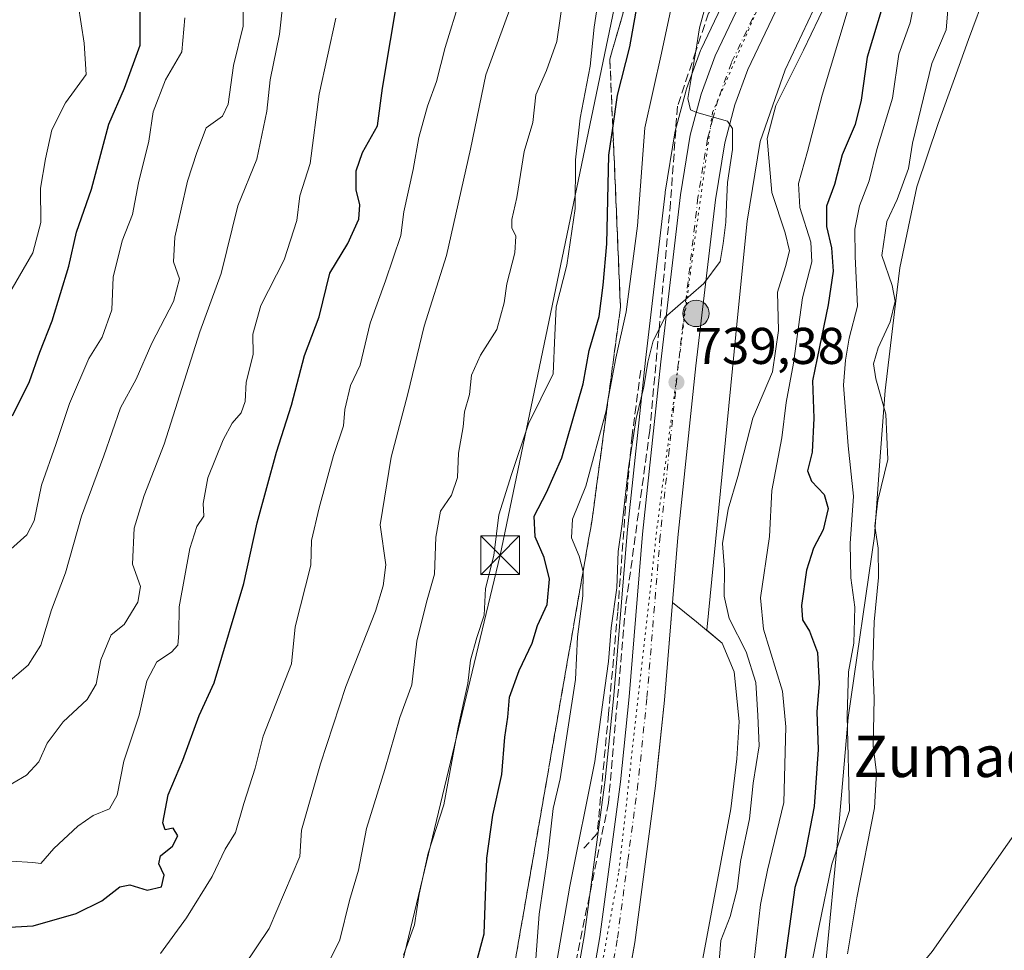
# Model space of a CAD drawing. Units: metres. Extents: x 665161 to 668623, y 4741980 to 4744376.
# Drawn here: x 667505 to 667695, y 4743132 to 4743312 of the extents above; entities that cross this region are included whole.
import ezdxf
from ezdxf.enums import TextEntityAlignment as Align

# ---------------------------------------------------------------- set-up
doc = ezdxf.new("R2010")
doc.units = ezdxf.units.M
doc.header["$MEASUREMENT"] = 0
for name, pattern in [('DGN Style 3', [2.307223, 1.648017, -0.659207]), ('DGN Style 4', [2.638475, 1.318413, -0.659207, 0.001648, -0.659207]), ('DGN Style 5', [1.153612, 0.494405, -0.659207])]:
    doc.linetypes.add(name, pattern=pattern)
for name, color, linetype, lineweight in [('Arbolado forestal CxS', 92, 'Continuous', 0), ('Carretera de calzada única Cxs', 7, 'Continuous', 13), ('Carretera de calzada única eje', 7, 'DGN Style 4', 0), ('Corriente natural lineal oculto', 9, 'DGN Style 4', 13), ('Corriente natural oculto Cxs', 9, 'Continuous', 13), ('Curva de nivel maestra', 30, 'Continuous', 30), ('Curva de nivel normal', 30, 'Continuous', 0), ('Espacio natural protegido', 121, 'Continuous', 13), ('Espacio natural protegido CxS', 121, 'Continuous', 0), ('Huerta CxS', 92, 'Continuous', 0), ('Núcleo urbano CxS', 7, 'Continuous', 0), ('Obra de contención lineal', 1, 'DGN Style 3', 13), ('Punto de cota en terreno', 7, 'Continuous', 0), ('Punto kilométrico de carretera', 7, 'Continuous', 0), ('Rótulo de punto de cota en terreno', 7, 'Continuous', 0), ('Talud superficial', 30, 'DGN Style 3', 0), ('Tendido', 6, 'Continuous', 0), ('Texto cartográfico', 7, 'Continuous', 0), ('Torre de tendido puntual', 7, 'Continuous', 0), ('Vía pecuaria eje', 92, 'DGN Style 5', 0), ('Área de descanso CxS', 135, 'Continuous', 0)]:
    doc.layers.add(name, color=color, linetype=linetype, lineweight=lineweight)
doc.styles.add('Style-Arial', font='txt')

# ---------------------------------------------------------------- blocks, each defined once
blk = doc.blocks.new('5PATER')
at = {"layer": 'Huerta CxS', "linetype": 'Continuous', "lineweight": 0}
h = blk.add_hatch(color=51, dxfattribs=at)
edge = h.paths.add_edge_path()
edge.add_ellipse((0, 0), major_axis=(-0.11, -0.111), ratio=0.999422, start_angle=0, end_angle=360)
blk = doc.blocks.new('5HITCA')
at = {"layer": 'Corriente natural lineal oculto', "linetype": 'Continuous', "lineweight": 0}
h = blk.add_hatch(color=1, dxfattribs=at)
edge = h.paths.add_edge_path()
edge.add_arc((0, 0), 0.256, 0, 360)
at = {"layer": 'Corriente natural lineal oculto', "color": 7, "linetype": 'Continuous', "lineweight": 0}
blk.add_circle((0, 0), 0.256, dxfattribs=at)
blk = doc.blocks.new('5TTEND')
at = {"layer": 'Corriente natural oculto Cxs', "color": 7, "linetype": 'Continuous', "lineweight": 0}
for p, q in [((-0.375, 0.3754), (0.375, -0.3746)), ((0.372, 0.3784), (-0.372, -0.3776))]:
    blk.add_line(p, q, dxfattribs=at)
at = {"layer": 'Corriente natural oculto Cxs', "color": 7, "linetype": 'Continuous', "lineweight": 0, "flags": 128}
blk.add_lwpolyline([(-0.375, -0.3746), (0.375, -0.3746), (0.375, 0.3754), (-0.375, 0.3754), (-0.372, -0.3776)], dxfattribs=at)

msp = doc.modelspace()

# ---------------------------------------------------------------- linework, layer by layer
at = {"layer": 'Arbolado forestal CxS', "color": 92, "linetype": 'Continuous', "lineweight": 0}
for points in [[(667736.5527, 4743502.3069, 726.7339), (667745.4397, 4743498.4885, 722.3724), (667753.7305, 4743479.9785, 717.226), (667758.5961, 4743454.8381, 714.3267), (667764.6779, 4743410.2337, 713.9644), (667765.8947, 4743381.4441, 713.9334), (667768.7325, 4743361.1683, 713.7185), (667770.7603, 4743313.3213, 712.9541), (667767.9211, 4743292.2357, 712.9829), (667760.2171, 4743274.7991, 713.0767), (667745.1177, 4743244.9899, 712.6921), (667730.1167, 4743211.5597, 712.2256), (667705.8945, 4743166.4519, 711.8509), (667681.4055, 4743131.5017, 711.3327), (667659.8573, 4743105.5235, 716.7927), (667645.0903, 4743087.3469, 727.8396), (667636.0533, 4743068.6855, 728.7473), (667627.7163, 4743047.8403, 731.6659)], [(667672.7423, 4743344.4291, 736.4069), (667652.9621, 4743302.4987, 738.0371), (667648.1197, 4743288.6317, 737.5464), (667645.5845, 4743273.1713, 739.7343), (667643.7347, 4743254.4505, 739.7964), (667637.7441, 4743193.8204, 738.3049), (667640.7233, 4743191.3482, 737.8049), (667643.0516, 4743185.7391, 738.191), (667644.0041, 4743176.1082, 737.6142), (667643.5808, 4743168.9115, 737.4961), (667642.4166, 4743159.1748, 737.4577), (667636.7867, 4743129.1485, 736.7542), (667635.7491, 4743123.6148, 736.666), (667633.8256, 4743111.2844, 736.6093), (667632.4683, 4743103.7181, 736.6397), (667628.0232, 4743094.9339, 736.4767), (667620.985, 4743087.7281, 736.4558), (667613.1695, 4743054.1083, 736.4953), (667612.5691, 4743049.4429, 736.6288)], [(667636.7867, 4743129.1485, 736.7542), (667642.4166, 4743159.1748, 737.4577), (667643.5808, 4743168.9115, 737.4961), (667644.0041, 4743176.1082, 737.6142), (667643.0516, 4743185.7391, 738.191), (667640.7233, 4743191.3482, 737.8049), (667637.7441, 4743193.8204, 738.3049), (667643.7347, 4743254.4505, 739.7964), (667645.5845, 4743273.1713, 739.7343), (667648.1197, 4743288.6317, 737.5464), (667652.9621, 4743302.4987, 738.0371), (667672.7423, 4743344.4291, 736.4069)], [(667654.3251, 4743343.6155, 738.2182), (667636.6417, 4743306.4901, 741.0292), (667636.5315, 4743306.2275, 741.1004), (667633.8413, 4743298.8469, 742.1139), (667633.7611, 4743298.5919, 742.1112), (667631.6311, 4743290.5919, 742.0218), (667631.5723, 4743290.3215, 742.0373), (667629.6891, 4743278.7521, 742.6091), (667629.6707, 4743278.6215, 742.6162), (667625.8487, 4743246.2127, 741.9812), (667622.3265, 4743212.7441, 740.6684), (667622.3201, 4743212.6749, 740.6697), (667619.7429, 4743181.1983, 740.6067), (667618.0307, 4743164.7935, 740.0855), (667614.0443, 4743134.7967, 738.1797), (667612.5173, 4743126.0755, 738.2459)], [(667654.3251, 4743343.6155, 738.2182), (667636.6417, 4743306.4901, 741.0292), (667636.5315, 4743306.2275, 741.1004), (667633.8413, 4743298.8469, 742.1139), (667633.7611, 4743298.5919, 742.1112), (667631.6311, 4743290.5919, 742.0218), (667631.5723, 4743290.3215, 742.0373), (667629.6891, 4743278.7521, 742.6091), (667629.6707, 4743278.6215, 742.6162), (667625.8487, 4743246.2127, 741.9812), (667622.3265, 4743212.7441, 740.6684), (667622.3201, 4743212.6749, 740.6697), (667619.7429, 4743181.1983, 740.6067), (667618.0307, 4743164.7935, 740.0855), (667614.0443, 4743134.7967, 738.1797), (667612.5173, 4743126.0755, 738.2459)], [(667609.5577, 4742772.7577, 709.5073), (667610.3431, 4742816.7301, 710.5466), (667617.4107, 4742867.7697, 711.8046), (667625.2633, 4742924.3057, 713.4376), (667627.6193, 4742967.4931, 719.5052), (667627.6195, 4742995.7611, 723.454), (667633.1165, 4743041.3039, 726.0795), (667627.7151, 4743047.8371, 731.6657), (667627.7163, 4743047.8403, 731.6659), (667636.0533, 4743068.6855, 728.7473), (667645.0903, 4743087.3469, 727.8396), (667659.8573, 4743105.5235, 716.7927), (667681.4055, 4743131.5017, 711.3327), (667705.8945, 4743166.4519, 711.8509), (667730.1167, 4743211.5597, 712.2256), (667745.1177, 4743244.9899, 712.6921), (667760.2171, 4743274.7991, 713.0767), (667767.9211, 4743292.2357, 712.9829), (667770.7603, 4743313.3213, 712.9541)], [(667770.7603, 4743313.3213, 712.9541), (667767.9211, 4743292.2357, 712.9829), (667760.2171, 4743274.7991, 713.0767), (667745.1177, 4743244.9899, 712.6921), (667730.1167, 4743211.5597, 712.2256), (667705.8945, 4743166.4519, 711.8509), (667681.4055, 4743131.5017, 711.3327)]]:
    msp.add_polyline3d(points, dxfattribs=at)
at = {"layer": 'Carretera de calzada única Cxs', "color": 7, "linetype": 'Continuous', "lineweight": 13}
for points in [[(667614.5501, 4743120.2901, 737.2967), (667617.0101, 4743134.3401, 737.4011), (667621.0101, 4743164.4401, 739.812), (667622.7301, 4743180.9201, 739.7802), (667625.3101, 4743212.4301, 741.9775), (667628.8301, 4743245.8801, 741.9647), (667632.6501, 4743278.2701, 741.1778), (667634.5301, 4743289.8201, 741.1415), (667636.6601, 4743297.8201, 740.4662), (667639.3501, 4743305.2001, 740.0012), (667657.0501, 4743342.3601, 737.2636)], [(667614.5501, 4743120.2901, 737.2967), (667617.0101, 4743134.3401, 737.4011), (667621.0101, 4743164.4401, 739.812), (667622.7301, 4743180.9201, 739.7802), (667625.3101, 4743212.4301, 741.9775), (667628.8301, 4743245.8801, 741.9647), (667632.6501, 4743278.2701, 741.1778), (667634.5301, 4743289.8201, 741.1415), (667636.6601, 4743297.8201, 740.4662), (667639.3501, 4743305.2001, 740.0012), (667657.0501, 4743342.3601, 737.2636)], [(667663.3001, 4743339.5101, 737.0887), (667645.7001, 4743302.5601, 742.3041), (667643.2201, 4743295.7501, 741.3065), (667641.2501, 4743288.3801, 741.2101), (667639.4501, 4743277.3201, 741.7956), (667635.6501, 4743245.0901, 739.9022), (667632.1501, 4743211.7901, 739.6414), (667629.5701, 4743180.2901, 738.4873), (667627.8301, 4743163.6501, 738.0646), (667623.8001, 4743133.2801, 737.29), (667621.2901, 4743118.9801, 737.0543)], [(667663.3001, 4743339.5101, 737.0887), (667645.7001, 4743302.5601, 742.3041), (667643.2201, 4743295.7501, 741.3065), (667641.2501, 4743288.3801, 741.2101), (667639.4501, 4743277.3201, 741.7956), (667635.6501, 4743245.0901, 739.9022), (667632.1501, 4743211.7901, 739.6414), (667629.5701, 4743180.2901, 738.4873), (667627.8301, 4743163.6501, 738.0646), (667623.8001, 4743133.2801, 737.29), (667621.2901, 4743118.9801, 737.0543)]]:
    msp.add_polyline3d(points, dxfattribs=at)
at = {"layer": 'Carretera de calzada única eje', "color": 7, "linetype": 'DGN Style 4', "lineweight": 0}
msp.add_polyline3d([(667651.3801, 4743322.4601, 738.6699), (667642.5201, 4743303.8801, 739.6283), (667639.9401, 4743296.7801, 740.286), (667638.9501, 4743293.1001, 740.5476), (667637.8901, 4743289.1001, 740.5181), (667636.0501, 4743277.7901, 740.7573), (667632.2401, 4743245.4801, 740.1264), (667630.4901, 4743228.8301, 740.1812), (667628.7301, 4743212.1101, 739.528), (667626.1501, 4743180.6001, 738.8579), (667624.4201, 4743164.0401, 738.296), (667622.4201, 4743148.9901, 737.6478), (667620.4001, 4743133.8101, 737.2773), (667617.9201, 4743119.6301, 737.0349)], dxfattribs=at)
at = {"layer": 'Curva de nivel maestra', "color": 30, "linetype": 'Continuous', "lineweight": 30, "flags": 128}
for points, elevation in [([(667503.17, 4743235.4401), (667506.5, 4743242.0701), (667508.48, 4743247.7701), (667510.86, 4743253.8501), (667514.11, 4743264.4501), (667515.62, 4743271.0201), (667518.52, 4743279.3901), (667521.84, 4743291.9601), (667524.93, 4743298.9601), (667527.91, 4743307.2901), (667528.02, 4743321.9901)], 800), ([(667496.85, 4743135.9301), (667507.19, 4743136.5201), (667515.52, 4743138.8901), (667520.52, 4743141.3801), (667523.99, 4743144.0401), (667525.91, 4743144.4501), (667529.31, 4743143.3901), (667532.08, 4743144.0601), (667532.56, 4743146.3001), (667531.58, 4743148.5501), (667531.88, 4743150.0901), (667534.22, 4743151.9601), (667535.22, 4743153.9601), (667534.36, 4743155.4401), (667532.79, 4743155.1401), (667532.32, 4743156.5001), (667533.34, 4743161.8901), (667536.22, 4743168.6301), (667539.39, 4743177.2901), (667542.25, 4743183.6301), (667548.05, 4743202.8801), (667550.59, 4743214.6301), (667554.37, 4743228.3401), (667557.26, 4743237.4801), (667559.79, 4743247.0901), (667562.62, 4743254.6301), (667564.72, 4743263.0901), (667568.16, 4743268.8401), (667570.34, 4743273.5701), (667570.54, 4743276.3101), (667569.79, 4743279.2301), (667569.8, 4743282.9201), (667571.02, 4743286.4901), (667573.92, 4743291.6301), (667574.93, 4743298.9301), (667577.98, 4743317.5001)], 775), ([(667592.39, 4743126.8201), (667594.62, 4743134.9701), (667595.15, 4743149.6401), (667596.32, 4743157.9401), (667598.02, 4743165.8601), (667598.61, 4743173.0801), (667599.17, 4743176.9501), (667599.5, 4743180.8301), (667601.4, 4743186.0501), (667603.93, 4743191.3501), (667604.96, 4743194.7801), (667606.8, 4743198.8401), (667607.26, 4743203.7401), (667606.23, 4743207.9601), (667604.47, 4743211.9601), (667604.32, 4743215.9601), (667606.68, 4743220.5401), (667609.64, 4743227.2701), (667613.79, 4743241.6301), (667614.93, 4743248.1001), (667616.92, 4743254.6901), (667617.66, 4743260.7601), (667618.36, 4743268.7901), (667618.77, 4743285.9301), (667619.5427, 4743291.2036), (667620.48, 4743297.6001), (667622.85, 4743306.9601), (667624.64, 4743317.1801)], 750), ([(667672.8, 4743318.0701), (667668.82, 4743304.9601), (667667.67, 4743296.6101), (667666.51, 4743291.8901), (667664.02, 4743286.0301), (667662.52, 4743280.3001), (667660.96, 4743276.0401), (667660.94, 4743272.1101), (667661.94, 4743268.0001), (667662.24, 4743263.4801), (667661.3, 4743256.9401), (667659.14, 4743246.5801), (667658.26, 4743242.1801), (667658.47, 4743234.9601), (667658.15, 4743228.3601), (667657.26, 4743224.7401), (667658.02, 4743222.7201), (667660.52, 4743220.1301), (667661.26, 4743217.4701), (667660.31, 4743213.2901), (667658.45, 4743209.7301), (667657.06, 4743205.5001), (667656.11, 4743198.6301), (667656.29, 4743195.8601), (667657.68, 4743193.6301), (667659.19, 4743189.5001), (667659.56, 4743183.5201), (667659.09, 4743178.0001), (667659.35, 4743170.6801), (667658.55, 4743159.6701), (667656.68, 4743149.9601), (667654.82, 4743143.9601), (667652.73, 4743128.9601)], 725)]:
    msp.add_lwpolyline(points, dxfattribs=dict(at, elevation=elevation))
at = {"layer": 'Curva de nivel normal', "color": 30, "linetype": 'Continuous', "lineweight": 0, "flags": 128}
for points, elevation in [([(667639.66, 4743322.6801), (667636.36, 4743310.6401), (667635.6238, 4743306.1216), (667635.2, 4743303.5201), (667634.05, 4743296.9601), (667634.61, 4743294.7401), (667635.83, 4743294.2301), (667641.8, 4743292.5801), (667642.73, 4743291.1301), (667642.75, 4743287.0401), (667641.78, 4743280.6901), (667641.56, 4743276.4801), (667641.45, 4743272.9801), (667640.96, 4743268.8001), (667640.36, 4743265.3401), (667637.2, 4743261.0801), (667629.65, 4743254.4801), (667628.4958, 4743252.1968), (667627.35, 4743249.9301), (667626.35, 4743245.8401), (667625.56, 4743241.0601), (667624.08, 4743234.8601), (667622.56, 4743225.3501), (667621.37, 4743214.4901), (667620.61, 4743209.1201), (667620.34, 4743202.0701), (667619.2, 4743194.3201), (667618.72, 4743187.7901), (667617.64, 4743180.3401), (667616.08, 4743168.3601), (667611.23, 4743144.2001), (667605.22, 4743109.3401)], 740), ([(667547.96, 4743321.0401), (667547.9, 4743310.9701), (667546.03, 4743303.3601), (667544.97, 4743295.8401), (667543.87, 4743293.5101), (667540.75, 4743291.2501), (667538.93, 4743286.4501), (667537.14, 4743280.9201), (667534.63, 4743270.0301), (667534.37, 4743265.2901), (667535.57, 4743261.9901), (667534.42, 4743257.6101), (667530.22, 4743249.5301), (667527.16, 4743242.4901), (667524.15, 4743236.9601), (667520.89, 4743227.6301), (667516.58, 4743215.9601), (667513.48, 4743204.9901), (667510.73, 4743197.7701), (667508.66, 4743190.9501), (667506.22, 4743187.0301), (667497.83, 4743179.9601)], 790), ([(667500.52, 4743162.6201), (667505.88, 4743165.7101), (667508.31, 4743168.2901), (667509.93, 4743171.9501), (667513.04, 4743176.0801), (667517.67, 4743180.3801), (667519.38, 4743183.3801), (667520.31, 4743188.1101), (667522.29, 4743192.9601), (667524.84, 4743194.9601), (667527.48, 4743199.3001), (667528.01, 4743202.3301), (667526.45, 4743206.6401), (667526.76, 4743213.6501), (667528.7, 4743219.9601), (667532.62, 4743229.9301), (667539.48, 4743251.7201), (667543.66, 4743263.0101), (667546.86, 4743276.1201), (667550.54, 4743285.2001), (667552.51, 4743294.4701), (667553.15, 4743300.5901), (667554.97, 4743309.4101), (667556.2, 4743320.6401)], 785), ([(667515.36, 4743319.0001), (667517.11, 4743307.6901), (667517.44, 4743301.6301), (667513.48, 4743296.1401), (667510.79, 4743290.8701), (667509.6, 4743285.2701), (667508.59, 4743279.5601), (667508.68, 4743272.9001), (667507.14, 4743267.0301), (667501.97, 4743258.1101)], 805), ([(667560.78, 4743121.9601), (667566.61, 4743133.7601), (667568.54, 4743141.4401), (667570.28, 4743147.3301), (667571.82, 4743155.4101), (667575.33, 4743166.8101), (667578.28, 4743176.8901), (667580.57, 4743183.2601), (667581.58, 4743191.7001), (667583.41, 4743199.2901), (667584.96, 4743204.7201), (667585.24, 4743211.8901), (667586.15, 4743216.9201), (667588.29, 4743220.0401), (667589.45, 4743223.4301), (667589.61, 4743228.1601), (667590.57, 4743233.2901), (667590.78, 4743236.2101), (667591.74, 4743239.5301), (667592.17, 4743243.2801), (667593.87, 4743247.1501), (667597.04, 4743252.1201), (667598.5, 4743257.3001), (667599.01, 4743261.0001), (667600.58, 4743267.0401), (667600.74, 4743270.2201), (667599.97, 4743271.8901), (667599.94, 4743273.5001), (667600.94, 4743277.7801), (667602.34, 4743286.7001), (667604.07, 4743292.3201), (667604.6, 4743297.6301), (667606.68, 4743302.3801), (667608.69, 4743307.9901), (667610.53, 4743320.5701)], 760), ([(667631.95, 4743319.7301), (667629.01, 4743305.7301), (667625.72, 4743291.2601), (667624.35, 4743272.2801), (667622.16, 4743255.5601), (667620.15, 4743246.6001), (667618.6068, 4743238.3509), (667618.24, 4743236.3901), (667614.31, 4743221.7501), (667611.74, 4743215.4001), (667611.54, 4743211.7201), (667613.04, 4743208.1901), (667613.7801, 4743205.2394), (667613.81, 4743205.1201), (667613.71, 4743200.5201), (667612.67, 4743192.5401), (667612.31, 4743184.2901), (667609.31, 4743164.9901), (667607.96, 4743159.2601), (667606.96, 4743150.1501), (667605.27, 4743138.7601), (667604.59, 4743130.0901)], 745), ([(667531.87, 4743131.1601), (667536.92, 4743138.0701), (667541.9, 4743146.0701), (667544.43, 4743151.4001), (667546.39, 4743154.6301), (667548.01, 4743160.2001), (667550.2, 4743167.0901), (667551.77, 4743173.2901), (667557.29, 4743187.3001), (667557.95, 4743194.5201), (667560.99, 4743206.4301), (667561.15, 4743211.2301), (667562.6, 4743217.5801), (667565.4, 4743227.7301), (667567.37, 4743233.4601), (667567.59, 4743236.6301), (667568.68, 4743241.2901), (667570.59, 4743245.2201), (667572.51, 4743253.3501), (667575.51, 4743261.5601), (667578.44, 4743270.3701), (667579.05, 4743274.9801), (667580.86, 4743283.1601), (667581.93, 4743289.4101), (667583.61, 4743295.4901), (667585.39, 4743300.2601), (667587.03, 4743306.8201), (667589.95, 4743316.3501)], 770), ([(667616.73, 4743315.9201), (667615.9, 4743310.7701), (667615.18, 4743303.2301), (667613.23, 4743293.1501), (667612.29, 4743285.0601), (667612.22, 4743275.6301), (667610.61, 4743264.6501), (667608.57, 4743256.5601), (667608.32, 4743251.0201), (667607.97, 4743243.5501), (667603.2, 4743233.8401), (667599.93, 4743224.0301), (667597.48, 4743216.2001), (667596.45, 4743208.3401), (667594.88, 4743201.9301), (667594.64, 4743196.7501), (667593.16, 4743192.4101), (667591.95, 4743188.0501), (667591.46, 4743183.4801), (667589.57, 4743175.0501), (667586.81, 4743159.9701), (667583.76, 4743150.5901), (667582.03, 4743142.6301), (667581.1, 4743136.6701), (667579, 4743130.8001)], 755), ([(667660.94, 4743315.6101), (667656.51, 4743306.3201), (667651.14, 4743295.6201), (667649.46, 4743289.1901), (667650.34, 4743278.7201), (667652.96, 4743270.8701), (667653.78, 4743267.4001), (667653.01, 4743264.4001), (667651.45, 4743259.4201), (667651.65, 4743251.9601), (667650.5, 4743243.9601), (667646.68, 4743234.9601), (667643.79, 4743223.6301), (667641.9, 4743217.2901), (667640.78, 4743210.6301), (667641.2, 4743205.6301), (667641.15, 4743200.4501), (667642.1, 4743196.1301), (667645.39, 4743189.6601), (667647.26, 4743183.6801), (667647.67, 4743177.3001), (667647.88, 4743171.4401), (667646.72, 4743164.1901), (667646.06, 4743157.2701), (667644.26, 4743148.9601), (667643.65, 4743143.6301), (667642.27, 4743138.2901), (667640.45, 4743133.6301), (667640, 4743128.0501)], 735), ([(667656.24, 4743119.5401), (667659.48, 4743136.1901), (667662.01, 4743148.4701), (667665.4, 4743158.8401), (667664.98, 4743177.2601), (667665.23, 4743185.7601), (667666.28, 4743191.2901), (667666.44, 4743198.2901), (667665.66, 4743203.9601), (667665.54, 4743210.6601), (667666.2, 4743219.8501), (667665.17, 4743229.6101), (667664.28, 4743241.3501), (667664.67, 4743246.2001), (667665.36, 4743250.4601), (667666.94, 4743256.6501), (667666.53, 4743266.2901), (667666.46, 4743271.6301), (667667.34, 4743276.1401), (667669.24, 4743281.0001), (667670.72, 4743287.0701), (667673.76, 4743297.0401), (667674.97, 4743305.5601), (667677.14, 4743311.6301), (667678.14, 4743316.5201)], 720), ([(667684.69, 4743316.4701), (667684.17, 4743310.2701), (667681.39, 4743303.7201), (667677.6, 4743288.2901), (667676.86, 4743283.4001), (667674.68, 4743277.3801), (667672.68, 4743273.1201), (667671.7, 4743266.5001), (667673.66, 4743260.6801), (667674.28, 4743257.6301), (667673.3, 4743253.6401), (667670.96, 4743248.5701), (667670.07, 4743245.5201), (667670.52, 4743242.5801), (667672.48, 4743235.7101), (667672.87, 4743226.9701), (667670.93, 4743218.9601), (667670.3, 4743214.0001), (667670.97, 4743209.7601), (667671.06, 4743204.0701), (667670.2, 4743195.4301), (667669.94, 4743186.8601), (667670.19, 4743180.5701), (667669.97, 4743171.3301), (667670.67, 4743166.2601), (667670.28, 4743159.3901), (667666.86, 4743141.9601), (667665.01, 4743131.0501)], 715), ([(667504.57, 4743117.3801), (667517.03, 4743117.6501), (667525.19, 4743119.5701), (667534.59, 4743123.1501), (667543.62, 4743126.1401), (667548, 4743128.7001), (667552.97, 4743135.9601), (667558.86, 4743149.9601), (667559.19, 4743155.0601), (667562.87, 4743167.9101), (667567.82, 4743182.9501), (667573.58, 4743197.5001), (667575.02, 4743202.4701), (667575.52, 4743206.5001), (667574.48, 4743214.3001), (667576.61, 4743227.3801), (667579.8, 4743239.6601), (667583, 4743252.7701), (667587.33, 4743266.5201), (667591.96, 4743287.1301), (667594.92, 4743301.5301), (667599.6, 4743314.2501)], 765), ([(667664.96, 4743313.7101), (667660.14, 4743297.5801), (667657.26, 4743286.7001), (667655.5, 4743280.4901), (667655.78, 4743275.8001), (667657.9, 4743269.0901), (667658.14, 4743265.2901), (667656.32, 4743258.3001), (667654.55, 4743245.6401), (667653.16, 4743238.0101), (667652.29, 4743231.1301), (667650.37, 4743220.9301), (667649.9, 4743212.0101), (667648.14, 4743200.1301), (667648.77, 4743194.0401), (667652.43, 4743182.0401), (667653.07, 4743175.1001), (667652.68, 4743160.4201), (667649.55, 4743147.2901), (667648.19, 4743140.6301), (667646.88, 4743129.2501)], 730), ([(667502.85, 4743209.5801), (667505.99, 4743212.3101), (667507.38, 4743215.0601), (667508.8, 4743221.9601), (667511.58, 4743229.8401), (667514.24, 4743237.8101), (667518.01, 4743246.5201), (667520.58, 4743250.6901), (667522.42, 4743255.9801), (667522.69, 4743262.2901), (667524.48, 4743269.3201), (667526.47, 4743274.4601), (667527.64, 4743280.6001), (667529.62, 4743288.6901), (667530.45, 4743294.3801), (667532.83, 4743300.5601), (667536.03, 4743306.0301), (667536.58, 4743312.6201)], 795), ([(667502.95, 4743149.0601), (667507.13, 4743148.8101), (667508.67, 4743148.5801), (667511.19, 4743151.4801), (667515.85, 4743155.8601), (667518.85, 4743157.9201), (667522.02, 4743159.2101), (667523.49, 4743161.8301), (667524.78, 4743168.4601), (667527.72, 4743177.3901), (667529.24, 4743184.0001), (667531.2, 4743187.6701), (667534.04, 4743189.5701), (667535.22, 4743190.9501), (667535.45, 4743193.2201), (667535.5, 4743198.3701), (667537.56, 4743209.6801), (667538.95, 4743213.9601), (667540.25, 4743215.9601), (667540.12, 4743218.4001), (667541.08, 4743223.3801), (667544.03, 4743230.7701), (667545.76, 4743233.9701), (667547.51, 4743235.9601), (667548.31, 4743238.2101), (667548.51, 4743241.9501), (667549.86, 4743247.3001), (667549.78, 4743251.2201), (667551.34, 4743256.7801), (667555.84, 4743265.6301), (667558.32, 4743273.2901), (667558.89, 4743278.0801), (667560.89, 4743284.3601), (667562.64, 4743297.7701), (667565.88, 4743312.5501)], 780)]:
    msp.add_lwpolyline(points, dxfattribs=dict(at, elevation=elevation))
at = {"layer": 'Espacio natural protegido', "color": 121, "linetype": 'Continuous', "lineweight": 13, "flags": 128}
msp.add_lwpolyline([(667692.0588, 4743318.018), (667688.4508, 4743308.3952), (667685.7508, 4743300.8514), (667682.6267, 4743292.1255), (667678.4837, 4743279.8327), (667675.1866, 4743264.134), (667674.1645, 4743255.5801), (667672.3434, 4743240.3204), (667671.2593, 4743225.7476), (667670.2442, 4743212.0818), (667665.1399, 4743176.9124), (667664.1748, 4743165.5856), (667662.9717, 4743151.4648), (667661.0686, 4743132.0191), (667660.6103, 4743127.336), (667660.2315, 4743123.4643), (667656.4894, 4743105.2146), (667649.6773, 4743083.6658), (667648.3573, 4743079.492), (667642.8132, 4743065.8622), (667639.8532, 4743058.5844), (667636.476, 4743046.9251)], dxfattribs=at)
at = {"layer": 'Espacio natural protegido CxS', "color": 121, "linetype": 'Continuous', "lineweight": 0, "flags": 128}
msp.add_lwpolyline([(667660.6103, 4743127.336), (667661.0686, 4743132.0191), (667662.9717, 4743151.4648), (667664.1748, 4743165.5856), (667665.1399, 4743176.9124), (667670.2442, 4743212.0818), (667671.2593, 4743225.7476), (667672.3434, 4743240.3204), (667674.1645, 4743255.5801), (667675.1866, 4743264.134), (667678.4837, 4743279.8327), (667682.6267, 4743292.1255), (667685.7508, 4743300.8514), (667688.4508, 4743308.3952), (667692.0588, 4743318.018)], dxfattribs=at)
at = {"layer": 'Núcleo urbano CxS', "color": 7, "linetype": 'Continuous', "lineweight": 0}
for points in [[(667672.7423, 4743344.4291, 736.4069), (667652.9621, 4743302.4987, 738.0371), (667648.1197, 4743288.6317, 737.5464), (667645.5845, 4743273.1713, 739.7343), (667643.7347, 4743254.4505, 739.7964), (667637.7441, 4743193.8204, 738.3049), (667640.7233, 4743191.3482, 737.8049), (667643.0516, 4743185.7391, 738.191), (667644.0041, 4743176.1082, 737.6142), (667643.5808, 4743168.9115, 737.4961), (667642.4166, 4743159.1748, 737.4577), (667636.7867, 4743129.1485, 736.7542), (667635.7491, 4743123.6148, 736.666), (667633.8256, 4743111.2844, 736.6093), (667632.4683, 4743103.7181, 736.6397), (667628.0232, 4743094.9339, 736.4767), (667620.985, 4743087.7281, 736.4558), (667613.1695, 4743054.1083, 736.4953), (667612.5691, 4743049.4429, 736.6288)], [(667672.7423, 4743344.4291, 736.4069), (667652.9621, 4743302.4987, 738.0371), (667648.1197, 4743288.6317, 737.5464), (667645.5845, 4743273.1713, 739.7343), (667643.7347, 4743254.4505, 739.7964), (667637.7441, 4743193.8204, 738.3049), (667640.7233, 4743191.3482, 737.8049), (667643.0516, 4743185.7391, 738.191), (667644.0041, 4743176.1082, 737.6142), (667643.5808, 4743168.9115, 737.4961), (667642.4166, 4743159.1748, 737.4577), (667636.7867, 4743129.1485, 736.7542)], [(667612.5173, 4743126.0755, 738.2459), (667614.0443, 4743134.7967, 738.1797), (667618.0307, 4743164.7935, 740.0855), (667619.7429, 4743181.1983, 740.6067), (667622.3201, 4743212.6749, 740.6697), (667622.3265, 4743212.7441, 740.6684), (667625.8487, 4743246.2127, 741.9812), (667629.6707, 4743278.6215, 742.6162), (667629.6891, 4743278.7521, 742.6091), (667631.5723, 4743290.3215, 742.0373), (667631.6311, 4743290.5919, 742.0218), (667633.7611, 4743298.5919, 742.1112), (667633.8413, 4743298.8469, 742.1139), (667636.5315, 4743306.2275, 741.1004), (667636.6417, 4743306.4901, 741.0292), (667654.3251, 4743343.6155, 738.2182)], [(667654.3251, 4743343.6155, 738.2182), (667636.6417, 4743306.4901, 741.0292), (667636.5315, 4743306.2275, 741.1004), (667633.8413, 4743298.8469, 742.1139), (667633.7611, 4743298.5919, 742.1112), (667631.6311, 4743290.5919, 742.0218), (667631.5723, 4743290.3215, 742.0373), (667629.6891, 4743278.7521, 742.6091), (667629.6707, 4743278.6215, 742.6162), (667625.8487, 4743246.2127, 741.9812), (667622.3265, 4743212.7441, 740.6684), (667622.3201, 4743212.6749, 740.6697), (667619.7429, 4743181.1983, 740.6067), (667618.0307, 4743164.7935, 740.0855), (667614.0443, 4743134.7967, 738.1797), (667612.5173, 4743126.0755, 738.2459)]]:
    msp.add_polyline3d(points, dxfattribs=at)
at = {"layer": 'Obra de contención lineal', "color": 1, "linetype": 'DGN Style 3', "lineweight": 13}
msp.add_polyline3d([(667624.9601, 4743244.2501, 746.7943), (667623.2801, 4743231.6501, 747.67), (667622.0101, 4743217.6701, 744.7033), (667620.4901, 4743197.3801, 746.6087), (667618.7101, 4743177.5901, 743.5828), (667616.5001, 4743154.3801, 740.982), (667613.9401, 4743151.5401, 743.537)], dxfattribs=at)
at = {"layer": 'Talud superficial', "color": 30, "linetype": 'DGN Style 3', "lineweight": 0}
for points in [[(667691.7769, 4743437.8526, 733.3188), (667683.4936, 4743425.0269, 736.7861), (667671.5115, 4743406.4739, 742.0094), (667670.4839, 4743404.8828, 742.0071), (667652.6252, 4743372.5999, 746.8184), (667651.9809, 4743371.7604, 746.9039), (667637.0456, 4743352.2991, 751.987), (667629.9585, 4743343.0644, 753.2523), (667618.9686, 4743304.5997, 754.0866), (667619.5427, 4743291.2036, 751.2319), (667621.0292, 4743256.5187, 748.1704), (667618.6068, 4743238.3509, 746.7735), (667615.5342, 4743215.3065, 744.6934), (667613.7801, 4743205.2394, 746.0288), (667599.7362, 4743124.6396, 748.3147), (667602.5813, 4743114.0444, 746.208), (667604.5148, 4743106.8443, 743.0343), (667606.6557, 4743098.8715, 738.9774)], [(667678.1945, 4743396.3928, 735.3177), (667668.0983, 4743371.6571, 736.1361), (667664.8228, 4743363.632, 736.8012), (667654.1254, 4743340.9001, 737.9109), (667638.0793, 4743313.488, 741.0134), (667635.6238, 4743306.1216, 741.7517), (667632.062, 4743295.4361, 742.4403), (667630.7248, 4743276.7157, 742.0019), (667628.4958, 4743252.1968, 741.3224), (667626.7133, 4743232.5889, 740.0813), (667622.0332, 4743198.491, 740.1496), (667618.6902, 4743160.3815, 739.393), (667612.0044, 4743127.6207, 738.6969), (667606.6557, 4743098.8715, 738.9774)], [(667638.0793, 4743313.488, 742.9126), (667635.6238, 4743306.1216, 741.65), (667632.062, 4743295.4361, 741.991), (667630.7248, 4743276.7157, 742.4969), (667628.4958, 4743252.1968, 742.6689), (667626.7133, 4743232.5889, 742.9428), (667622.0332, 4743198.491, 744.4353), (667618.6902, 4743160.3815, 740.9454), (667612.0044, 4743127.6207, 739.0163), (667606.6557, 4743098.8715, 738.9038), (667604.5148, 4743106.8443, 744.6029), (667602.5813, 4743114.0444, 753.8828), (667599.7362, 4743124.6396, 760.984), (667613.7801, 4743205.2394, 750.4378), (667615.5342, 4743215.3065, 748.9049), (667618.6068, 4743238.3509, 754.8153), (667621.0292, 4743256.5187, 754.0535), (667619.5427, 4743291.2036, 751.3509), (667618.9686, 4743304.5997, 754.128), (667629.9585, 4743343.0644, 753.4146)]]:
    msp.add_polyline3d(points, dxfattribs=at)
at = {"layer": 'Tendido', "color": 6, "linetype": 'Continuous', "lineweight": 0}
msp.add_polyline3d([(667441.0529, 4742788.2672, 761.1694), (667493.8434, 4742896.8795, 770.0795), (667552.9423, 4743021.6808, 760.3787), (667597.6859, 4743208.3824, 759.1846), (667627.4012, 4743351.0617, 757.7548), (667647.2221, 4743438.3443, 755.0888), (667670.5335, 4743542.6896, 754.0187), (667690.3331, 4743632.1831, 753.4085), (667715.3981, 4743725.2766, 721.3759), (667728.8342, 4743777.6247, 723.2512), (667744.374, 4743835.915, 720.7155), (667768.7813, 4743926.4137, 728.1447), (667791.9169, 4744003.8274, 740.6424), (667833.8041, 4744029.163, 743.744), (667873.26, 4744053.18, 752.9596), (667909.595, 4744075.4534, 757.644), (667972.6225, 4744114.033, 761.931), (668015.5883, 4744138.9364, 760.643), (668065.1835, 4744170.1337, 731.4735), (668085.18, 4744203.18, 743.5748), (668142.7022, 4744302.5426, 767.2256), (668172.486, 4744355.2444, 770.8334), (668181.2554, 4744366.3553, 770.8713)], dxfattribs=at)
at = {"layer": 'Vía pecuaria eje', "color": 92, "linetype": 'DGN Style 5', "lineweight": 0}
msp.add_polyline3d([(667680.658, 4743799.4573, 722.1069), (667693.4854, 4743756.7172, 721.1194), (667708.4509, 4743725.7305, 721.2221), (667718.0714, 4743694.7439, 721.6636), (667726.6259, 4743654.7367, 722.6065), (667730.9015, 4743620.5446, 723.759), (667734.1081, 4743581.01, 725.6904), (667731.9697, 4743537.2015, 726.3557), (667725.5555, 4743503.0095, 728.185), (667712.7275, 4743476.2971, 731.0802), (667695.6233, 4743430.3517, 732.5668), (667679.4679, 4743388.2175, 735.3027), (667660.2258, 4743343.3406, 737.2531), (667638.8456, 4743294.1898, 740.4488), (667634.5695, 4743263.2034, 740.4864), (667628.1552, 4743214.0523, 739.5224), (667620.6717, 4743146.7368, 737.6332), (667612.1193, 4743099.7229, 736.8756), (667601.4291, 4743053.7774, 737.0904), (667601.0263, 4743051.3311, 737.2324)], dxfattribs=at)
at = {"layer": 'Área de descanso CxS', "color": 135, "linetype": 'Continuous', "lineweight": 0}
msp.add_polyline3d([(667628.0232, 4743094.9339, 736.7539), (667619.1332, 4743085.8322, 736.5027), (667613.8301, 4743087.3168, 736.638), (667615.6101, 4743094.1901, 736.6934), (667618.7001, 4743106.8801, 736.8541), (667621.2901, 4743118.9801, 737.0543), (667622.4202, 4743125.4185, 737.1714), (667623.8001, 4743133.2801, 737.29), (667627.8301, 4743163.6501, 738.0646), (667628.3581, 4743168.6999, 738.1894), (667629.5701, 4743180.2901, 738.4873), (667631.1178, 4743199.1865, 739.4604), (667635.7491, 4743195.4758, 740.4382), (667640.7233, 4743191.3482, 740.956), (667643.0516, 4743185.7391, 740.4347), (667644.0041, 4743176.1082, 740.0126), (667643.5808, 4743168.9115, 739.5008), (667642.4166, 4743159.1748, 739.0672), (667636.7867, 4743129.1485, 739.1902), (667635.7491, 4743123.6148, 738.6227), (667633.8256, 4743111.2844, 739.0148), (667632.4683, 4743103.7181, 736.9079)], close=True, dxfattribs=at)
for points in [[(667613.8302, 4743087.3168, 736.638), (667615.6101, 4743094.1901, 736.6934), (667618.7001, 4743106.8801, 736.8541), (667621.2901, 4743118.9801, 737.0543), (667622.4202, 4743125.4185, 737.1714), (667623.8001, 4743133.2801, 737.29), (667627.8301, 4743163.6501, 738.0646), (667628.3581, 4743168.6999, 738.1894), (667629.5701, 4743180.2901, 738.4873), (667631.1178, 4743199.1865, 739.4604)], [(667631.1178, 4743199.1865, 739.4604), (667635.7491, 4743195.4758, 740.4382), (667640.7233, 4743191.3482, 740.956), (667643.0516, 4743185.7391, 740.4347), (667644.0041, 4743176.1082, 740.0126), (667643.5808, 4743168.9115, 739.5008), (667642.4166, 4743159.1748, 739.0672), (667636.7867, 4743129.1485, 739.1902), (667635.7491, 4743123.6148, 738.6227), (667633.8256, 4743111.2844, 739.0148), (667632.4683, 4743103.7181, 736.9079), (667628.0232, 4743094.9339, 736.7539)]]:
    msp.add_polyline3d(points, dxfattribs=at)

# ---------------------------------------------------------------- block references
at = {"layer": 'Punto de cota en terreno', "color": 7, "linetype": 'Continuous', "lineweight": 0, "xscale": 10, "yscale": 10, "zscale": 10}
msp.add_blockref('5PATER', (667631.88, 4743241.94, 739.38), dxfattribs=at)
at = {"layer": 'Punto kilométrico de carretera', "color": 7, "linetype": 'Continuous', "lineweight": 0, "xscale": 10, "yscale": 10, "zscale": 10}
msp.add_blockref('5HITCA', (667635.6681, 4743255.2653, 740.175), dxfattribs=at)
at = {"layer": 'Torre de tendido puntual', "color": 7, "linetype": 'Continuous', "lineweight": 0, "xscale": 10, "yscale": 10, "zscale": 10}
msp.add_blockref('5TTEND', (667597.6859, 4743208.3824, 759.1846), dxfattribs=at)

# ---------------------------------------------------------------- texts
at = {"layer": 'Rótulo de punto de cota en terreno', "color": 7, "linetype": 'Continuous', "lineweight": 0, "style": 'Style-Arial'}
msp.add_text('739,38', height=7, dxfattribs=at).set_placement((667635.4078, 4743245.4678))
at = {"layer": 'Texto cartográfico', "color": 7, "linetype": 'Continuous', "lineweight": 0, "style": 'Style-Arial'}
msp.add_text('Zumadoia', height=8, dxfattribs=at).set_placement((667692.18, 4743169.3601), align=Align.MIDDLE_CENTER)

doc.saveas('drawing.dxf')
